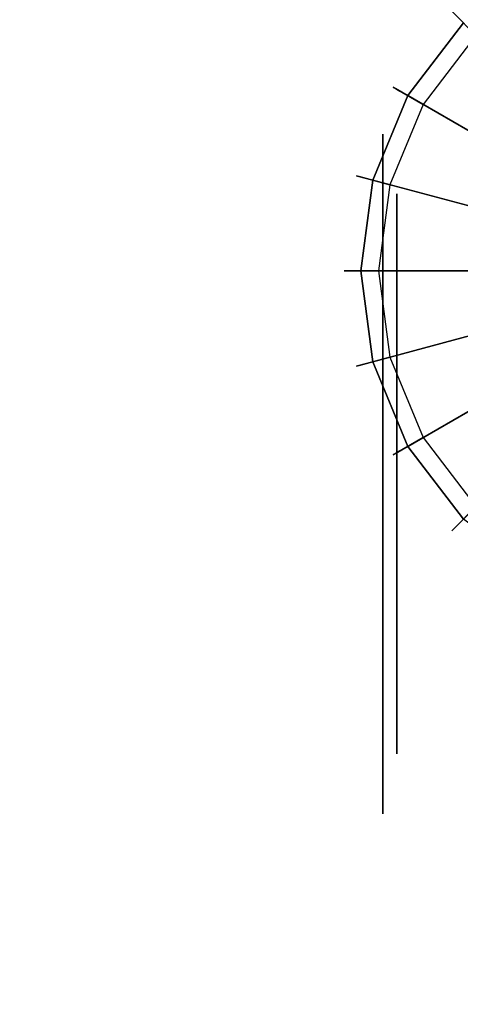
# Model space of a CAD drawing. Extents: x 0 to 72, y -35.8 to 0.
# Drawn here: x 60 to 61.6, y -6.6 to -3 of the extents above; entities that cross this region are included whole.
import ezdxf

# ---------------------------------------------------------------- set-up
doc = ezdxf.new("R2010")
doc.units = 0
doc.header["$LTSCALE"] = 30
doc.header["$MEASUREMENT"] = 0
for name, color, linetype in [('AFUTL-3-CTBK', 19, 'Continuous'), ('AFUTL-3-CTWH', 7, 'Continuous'), ('AFUTL-3-GDBK', 19, 'Continuous'), ('AFUTL-3-GDWH', 7, 'Continuous'), ('AFUTL-3-TPLW', 45, 'Continuous')]:
    doc.layers.add(name, color=color, linetype=linetype)

msp = doc.modelspace()

# ---------------------------------------------------------------- linework, layer by layer
at = {"layer": 'AFUTL-3-CTBK'}
for points, invisible_edges in [([(62.043, -3.4561, 1.22), (62.043, -3.4561, 1.22), (61.29, -3.4977, 1.5358), (62.043, -3.4977, 1.5358)], 6), ([(61.29, -3.4561, 1.22), (61.29, -3.4561, 1.22), (62.043, -3.4977, 0.9042), (61.29, -3.4977, 0.9042)], 6), ([(62.043, -3.4561, 1.22), (62.043, -3.4561, 1.22), (61.29, -3.4561, 1.22), (61.29, -3.4977, 1.5358)], 10), ([(62.043, -3.4977, 0.9042), (62.043, -3.4977, 0.9042), (61.29, -3.4561, 1.22), (62.043, -3.4561, 1.22)], 6), ([(61.29, -3.4561, 1.22), (61.29, -3.4561, 1.22), (61.29, -3.7053, 1.4801), (61.29, -3.4977, 1.5358)], 6), ([(61.29, -3.6711, 1.22), (61.29, -3.6711, 1.22), (61.29, -3.4561, 1.22), (61.29, -3.4977, 0.9042)], 10), ([(61.29, -3.7053, 1.4801), (61.29, -3.7053, 1.4801), (61.29, -3.4561, 1.22), (61.29, -3.6711, 1.22)], 6), ([(61.29, -3.6195, 1.83), (61.29, -3.6195, 1.83), (62.043, -3.4977, 1.5358), (61.29, -3.4977, 1.5358)], 6), ([(62.043, -3.6195, 0.61), (62.043, -3.6195, 0.61), (61.29, -3.4977, 0.9042), (62.043, -3.4977, 0.9042)], 6), ([(62.043, -3.6195, 0.61), (62.043, -3.6195, 0.61), (61.29, -3.6195, 0.61), (61.29, -3.4977, 0.9042)], 10), ([(62.043, -3.4977, 1.5358), (62.043, -3.4977, 1.5358), (61.29, -3.6195, 1.83), (62.043, -3.6195, 1.83)], 6), ([(61.29, -3.6711, 1.22), (61.29, -3.6711, 1.22), (61.29, -3.4977, 0.9042), (61.29, -3.7053, 0.9599)], 6), ([(61.29, -3.4977, 0.9042), (61.29, -3.4977, 0.9042), (61.29, -3.8057, 0.7175), (61.29, -3.7053, 0.9599)], 10), ([(61.29, -3.6195, 0.61), (61.29, -3.6195, 0.61), (61.29, -3.8057, 0.7175), (61.29, -3.4977, 0.9042)], 6), ([(61.29, -3.8057, 1.7225), (61.29, -3.8057, 1.7225), (61.29, -3.4977, 1.5358), (61.29, -3.7053, 1.4801)], 6), ([(61.29, -3.8057, 1.7225), (61.29, -3.8057, 1.7225), (61.29, -3.6195, 1.83), (61.29, -3.4977, 1.5358)], 10), ([(62.043, -3.6195, 1.83), (62.043, -3.6195, 1.83), (61.29, -3.8134, 2.0827), (62.043, -3.8134, 2.0827)], 6), ([(61.29, -3.6195, 0.61), (61.29, -3.6195, 0.61), (62.043, -3.8134, 0.3573), (61.29, -3.8134, 0.3573)], 6), ([(62.043, -3.8134, 0.3573), (62.043, -3.8134, 0.3573), (61.29, -3.6195, 0.61), (62.043, -3.6195, 0.61)], 6), ([(62.043, -3.6195, 1.83), (62.043, -3.6195, 1.83), (61.29, -3.6195, 1.83), (61.29, -3.8134, 2.0827)], 10), ([(61.29, -3.6195, 1.83), (61.29, -3.6195, 1.83), (61.29, -3.9655, 1.9306), (61.29, -3.8134, 2.0827)], 6), ([(61.29, -3.9655, 1.9306), (61.29, -3.9655, 1.9306), (61.29, -3.6195, 1.83), (61.29, -3.8057, 1.7225)], 6), ([(61.29, -3.9655, 0.5094), (61.29, -3.9655, 0.5094), (61.29, -3.6195, 0.61), (61.29, -3.8134, 0.3573)], 10), ([(61.29, -3.8057, 0.7175), (61.29, -3.8057, 0.7175), (61.29, -3.6195, 0.61), (61.29, -3.9655, 0.5094)], 6), ([(61.29, -3.6711, 1.22), (61.29, -3.6711, 1.22), (61.34, -3.7053, 1.4801), (61.29, -3.7053, 1.4801)], 6), ([(61.34, -3.6711, 1.22), (61.34, -3.6711, 1.22), (61.29, -3.7053, 0.9599), (61.34, -3.7053, 0.9599)], 6), ([(61.29, -3.6711, 1.22), (61.29, -3.6711, 1.22), (61.34, -3.6711, 1.22), (61.34, -3.7053, 1.4801)], 10), ([(61.29, -3.7053, 0.9599), (61.29, -3.7053, 0.9599), (61.34, -3.6711, 1.22), (61.29, -3.6711, 1.22)], 6), ([(61.34, -3.8057, 1.7225), (61.34, -3.8057, 1.7225), (61.29, -3.7053, 1.4801), (61.34, -3.7053, 1.4801)], 6), ([(61.29, -3.8057, 0.7175), (61.29, -3.8057, 0.7175), (61.34, -3.7053, 0.9599), (61.29, -3.7053, 0.9599)], 6), ([(61.29, -3.8057, 0.7175), (61.29, -3.8057, 0.7175), (61.34, -3.8057, 0.7175), (61.34, -3.7053, 0.9599)], 10), ([(61.29, -3.7053, 1.4801), (61.29, -3.7053, 1.4801), (61.34, -3.8057, 1.7225), (61.29, -3.8057, 1.7225)], 6), ([(61.29, -3.8057, 1.7225), (61.29, -3.8057, 1.7225), (61.34, -3.9655, 1.9306), (61.29, -3.9655, 1.9306)], 6), ([(61.34, -3.8057, 0.7175), (61.34, -3.8057, 0.7175), (61.29, -3.9655, 0.5094), (61.34, -3.9655, 0.5094)], 6), ([(61.29, -3.9655, 0.5094), (61.29, -3.9655, 0.5094), (61.34, -3.8057, 0.7175), (61.29, -3.8057, 0.7175)], 6), ([(61.29, -3.8057, 1.7225), (61.29, -3.8057, 1.7225), (61.34, -3.8057, 1.7225), (61.34, -3.9655, 1.9306)], 10), ([(61.29, -4.0661, 2.2766), (61.29, -4.0661, 2.2766), (62.043, -3.8134, 2.0827), (61.29, -3.8134, 2.0827)], 6), ([(62.043, -4.0661, 0.1635), (62.043, -4.0661, 0.1635), (61.29, -3.8134, 0.3573), (62.043, -3.8134, 0.3573)], 6), ([(62.043, -4.0661, 0.1635), (62.043, -4.0661, 0.1635), (61.29, -4.0661, 0.1635), (61.29, -3.8134, 0.3573)], 10), ([(62.043, -3.8134, 2.0827), (62.043, -3.8134, 2.0827), (61.29, -4.0661, 2.2766), (62.043, -4.0661, 2.2766)], 6), ([(61.29, -3.9655, 0.5094), (61.29, -3.9655, 0.5094), (61.29, -3.8134, 0.3573), (61.29, -4.1736, 0.3496)], 6), ([(61.29, -4.0661, 0.1635), (61.29, -4.0661, 0.1635), (61.29, -4.1736, 0.3496), (61.29, -3.8134, 0.3573)], 6), ([(61.29, -4.1736, 2.0904), (61.29, -4.1736, 2.0904), (61.29, -3.8134, 2.0827), (61.29, -3.9655, 1.9306)], 6), ([(61.29, -4.1736, 2.0904), (61.29, -4.1736, 2.0904), (61.29, -4.0661, 2.2766), (61.29, -3.8134, 2.0827)], 10), ([(61.34, -4.1736, 2.0904), (61.34, -4.1736, 2.0904), (61.29, -3.9655, 1.9306), (61.34, -3.9655, 1.9306)], 6), ([(61.29, -4.1736, 0.3496), (61.29, -4.1736, 0.3496), (61.34, -3.9655, 0.5094), (61.29, -3.9655, 0.5094)], 6), ([(61.29, -4.1736, 0.3496), (61.29, -4.1736, 0.3496), (61.34, -4.1736, 0.3496), (61.34, -3.9655, 0.5094)], 10), ([(61.29, -3.9655, 1.9306), (61.29, -3.9655, 1.9306), (61.34, -4.1736, 2.0904), (61.29, -4.1736, 2.0904)], 6), ([(62.043, -4.0661, 2.2766), (62.043, -4.0661, 2.2766), (61.29, -4.3603, 2.3984), (62.043, -4.3603, 2.3984)], 6), ([(61.29, -4.0661, 0.1635), (61.29, -4.0661, 0.1635), (62.043, -4.3603, 0.0416), (61.29, -4.3603, 0.0416)], 6), ([(62.043, -4.3603, 0.0416), (62.043, -4.3603, 0.0416), (61.29, -4.0661, 0.1635), (62.043, -4.0661, 0.1635)], 6), ([(62.043, -4.0661, 2.2766), (62.043, -4.0661, 2.2766), (61.29, -4.0661, 2.2766), (61.29, -4.3603, 2.3984)], 10), ([(61.29, -4.0661, 2.2766), (61.29, -4.0661, 2.2766), (61.29, -4.416, 2.1908), (61.29, -4.3603, 2.3984)], 6), ([(61.29, -4.416, 2.1908), (61.29, -4.416, 2.1908), (61.29, -4.0661, 2.2766), (61.29, -4.1736, 2.0904)], 6), ([(61.29, -4.416, 0.2492), (61.29, -4.416, 0.2492), (61.29, -4.0661, 0.1635), (61.29, -4.3603, 0.0416)], 10), ([(61.29, -4.1736, 0.3496), (61.29, -4.1736, 0.3496), (61.29, -4.0661, 0.1635), (61.29, -4.416, 0.2492)], 6), ([(61.29, -4.1736, 2.0904), (61.29, -4.1736, 2.0904), (61.34, -4.416, 2.1908), (61.29, -4.416, 2.1908)], 6), ([(61.34, -4.1736, 0.3496), (61.34, -4.1736, 0.3496), (61.29, -4.416, 0.2492), (61.34, -4.416, 0.2492)], 6), ([(61.29, -4.416, 0.2492), (61.29, -4.416, 0.2492), (61.34, -4.1736, 0.3496), (61.29, -4.1736, 0.3496)], 6), ([(61.29, -4.1736, 2.0904), (61.29, -4.1736, 2.0904), (61.34, -4.1736, 2.0904), (61.34, -4.416, 2.1908)], 10), ([(61.29, -4.6761, 2.44), (61.29, -4.6761, 2.44), (62.043, -4.3603, 2.3984), (61.29, -4.3603, 2.3984)], 6), ([(62.043, -4.6761, 0), (62.043, -4.6761, 0), (61.29, -4.3603, 0.0416), (62.043, -4.3603, 0.0416)], 6), ([(62.043, -4.6761, 0), (62.043, -4.6761, 0), (61.29, -4.6761, 0), (61.29, -4.3603, 0.0416)], 10), ([(62.043, -4.3603, 2.3984), (62.043, -4.3603, 2.3984), (61.29, -4.6761, 2.44), (62.043, -4.6761, 2.44)], 6), ([(61.29, -4.416, 0.2492), (61.29, -4.416, 0.2492), (61.29, -4.3603, 0.0416), (61.29, -4.6761, 0.215)], 6), ([(61.29, -4.6761, 2.225), (61.29, -4.6761, 2.225), (61.29, -4.3603, 2.3984), (61.29, -4.416, 2.1908)], 6), ([(61.29, -4.6761, 2.225), (61.29, -4.6761, 2.225), (61.29, -4.6761, 2.44), (61.29, -4.3603, 2.3984)], 10), ([(61.29, -4.6761, 0.215), (61.29, -4.6761, 0.215), (61.29, -4.3603, 0.0416), (61.29, -4.6761, 0)], 10), ([(61.34, -4.6761, 2.225), (61.34, -4.6761, 2.225), (61.29, -4.416, 2.1908), (61.34, -4.416, 2.1908)], 6), ([(61.29, -4.6761, 0.215), (61.29, -4.6761, 0.215), (61.34, -4.416, 0.2492), (61.29, -4.416, 0.2492)], 6), ([(61.29, -4.6761, 0.215), (61.29, -4.6761, 0.215), (61.34, -4.6761, 0.215), (61.34, -4.416, 0.2492)], 10), ([(61.29, -4.416, 2.1908), (61.29, -4.416, 2.1908), (61.34, -4.6761, 2.225), (61.29, -4.6761, 2.225)], 6), ([(61.29, -4.6761, 2.225), (61.29, -4.6761, 2.225), (61.34, -4.9362, 2.1908), (61.29, -4.9362, 2.1908)], 6), ([(61.34, -4.6761, 0.215), (61.34, -4.6761, 0.215), (61.29, -4.9362, 0.2492), (61.34, -4.9362, 0.2492)], 6), ([(61.29, -4.9362, 0.2492), (61.29, -4.9362, 0.2492), (61.34, -4.6761, 0.215), (61.29, -4.6761, 0.215)], 6), ([(61.29, -4.6761, 2.225), (61.29, -4.6761, 2.225), (61.34, -4.6761, 2.225), (61.34, -4.9362, 2.1908)], 10), ([(62.043, -4.6761, 2.44), (62.043, -4.6761, 2.44), (61.29, -4.9919, 2.3984), (62.043, -4.9919, 2.3984)], 6), ([(61.29, -4.6761, 0), (61.29, -4.6761, 0), (62.043, -4.9919, 0.0416), (61.29, -4.9919, 0.0416)], 6), ([(62.043, -4.9919, 0.0416), (62.043, -4.9919, 0.0416), (61.29, -4.6761, 0), (62.043, -4.6761, 0)], 6), ([(62.043, -4.6761, 2.44), (62.043, -4.6761, 2.44), (61.29, -4.6761, 2.44), (61.29, -4.9919, 2.3984)], 10), ([(61.29, -4.6761, 0.215), (61.29, -4.6761, 0.215), (61.29, -4.9919, 0.0416), (61.29, -4.9362, 0.2492)], 6), ([(61.29, -4.9362, 2.1908), (61.29, -4.9362, 2.1908), (61.29, -4.9919, 2.3984), (61.29, -4.6761, 2.225)], 6), ([(61.29, -4.6761, 2.225), (61.29, -4.6761, 2.225), (61.29, -4.9919, 2.3984), (61.29, -4.6761, 2.44)], 10), ([(61.29, -4.6761, 0.215), (61.29, -4.6761, 0.215), (61.29, -4.6761, 0), (61.29, -4.9919, 0.0416)], 10), ([(61.34, -5.1786, 2.0904), (61.34, -5.1786, 2.0904), (61.29, -4.9362, 2.1908), (61.34, -4.9362, 2.1908)], 6), ([(61.29, -5.1786, 0.3496), (61.29, -5.1786, 0.3496), (61.34, -4.9362, 0.2492), (61.29, -4.9362, 0.2492)], 6), ([(61.29, -5.1786, 0.3496), (61.29, -5.1786, 0.3496), (61.34, -5.1786, 0.3496), (61.34, -4.9362, 0.2492)], 10), ([(61.29, -4.9362, 2.1908), (61.29, -4.9362, 2.1908), (61.34, -5.1786, 2.0904), (61.29, -5.1786, 2.0904)], 6), ([(61.29, -5.2861, 0.1635), (61.29, -5.2861, 0.1635), (61.29, -4.9362, 0.2492), (61.29, -4.9919, 0.0416)], 6), ([(61.29, -4.9362, 2.1908), (61.29, -4.9362, 2.1908), (61.29, -5.2861, 2.2766), (61.29, -4.9919, 2.3984)], 10), ([(61.29, -5.1786, 2.0904), (61.29, -5.1786, 2.0904), (61.29, -5.2861, 2.2766), (61.29, -4.9362, 2.1908)], 6), ([(61.29, -4.9362, 0.2492), (61.29, -4.9362, 0.2492), (61.29, -5.2861, 0.1635), (61.29, -5.1786, 0.3496)], 6), ([(61.29, -5.2861, 2.2766), (61.29, -5.2861, 2.2766), (62.043, -4.9919, 2.3984), (61.29, -4.9919, 2.3984)], 6), ([(62.043, -5.2861, 0.1635), (62.043, -5.2861, 0.1635), (61.29, -4.9919, 0.0416), (62.043, -4.9919, 0.0416)], 6), ([(62.043, -5.2861, 0.1635), (62.043, -5.2861, 0.1635), (61.29, -5.2861, 0.1635), (61.29, -4.9919, 0.0416)], 10), ([(62.043, -4.9919, 2.3984), (62.043, -4.9919, 2.3984), (61.29, -5.2861, 2.2766), (62.043, -5.2861, 2.2766)], 6), ([(61.29, -5.1786, 2.0904), (61.29, -5.1786, 2.0904), (61.34, -5.3867, 1.9306), (61.29, -5.3867, 1.9306)], 6), ([(61.34, -5.1786, 0.3496), (61.34, -5.1786, 0.3496), (61.29, -5.3867, 0.5094), (61.34, -5.3867, 0.5094)], 6), ([(61.29, -5.3867, 0.5094), (61.29, -5.3867, 0.5094), (61.34, -5.1786, 0.3496), (61.29, -5.1786, 0.3496)], 6), ([(61.29, -5.1786, 2.0904), (61.29, -5.1786, 2.0904), (61.34, -5.1786, 2.0904), (61.34, -5.3867, 1.9306)], 10), ([(61.29, -5.1786, 0.3496), (61.29, -5.1786, 0.3496), (61.29, -5.5388, 0.3573), (61.29, -5.3867, 0.5094)], 6), ([(61.29, -5.3867, 1.9306), (61.29, -5.3867, 1.9306), (61.29, -5.5388, 2.0827), (61.29, -5.1786, 2.0904)], 6), ([(61.29, -5.2861, 2.2766), (61.29, -5.2861, 2.2766), (61.29, -5.1786, 2.0904), (61.29, -5.5388, 2.0827)], 6), ([(61.29, -5.1786, 0.3496), (61.29, -5.1786, 0.3496), (61.29, -5.2861, 0.1635), (61.29, -5.5388, 0.3573)], 10), ([(62.043, -5.2861, 2.2766), (62.043, -5.2861, 2.2766), (61.29, -5.5388, 2.0827), (62.043, -5.5388, 2.0827)], 6), ([(61.29, -5.2861, 0.1635), (61.29, -5.2861, 0.1635), (62.043, -5.5388, 0.3573), (61.29, -5.5388, 0.3573)], 6), ([(62.043, -5.5388, 0.3573), (62.043, -5.5388, 0.3573), (61.29, -5.2861, 0.1635), (62.043, -5.2861, 0.1635)], 6), ([(62.043, -5.2861, 2.2766), (62.043, -5.2861, 2.2766), (61.29, -5.2861, 2.2766), (61.29, -5.5388, 2.0827)], 10), ([(61.34, -5.5465, 1.7225), (61.34, -5.5465, 1.7225), (61.29, -5.3867, 1.9306), (61.34, -5.3867, 1.9306)], 6), ([(61.29, -5.5465, 0.7175), (61.29, -5.5465, 0.7175), (61.34, -5.3867, 0.5094), (61.29, -5.3867, 0.5094)], 6), ([(61.29, -5.5465, 0.7175), (61.29, -5.5465, 0.7175), (61.34, -5.5465, 0.7175), (61.34, -5.3867, 0.5094)], 10), ([(61.29, -5.3867, 1.9306), (61.29, -5.3867, 1.9306), (61.34, -5.5465, 1.7225), (61.29, -5.5465, 1.7225)], 6), ([(61.29, -5.7327, 0.61), (61.29, -5.7327, 0.61), (61.29, -5.3867, 0.5094), (61.29, -5.5388, 0.3573)], 6), ([(61.29, -5.3867, 1.9306), (61.29, -5.3867, 1.9306), (61.29, -5.7327, 1.83), (61.29, -5.5388, 2.0827)], 10), ([(61.29, -5.5465, 1.7225), (61.29, -5.5465, 1.7225), (61.29, -5.7327, 1.83), (61.29, -5.3867, 1.9306)], 6), ([(61.29, -5.3867, 0.5094), (61.29, -5.3867, 0.5094), (61.29, -5.7327, 0.61), (61.29, -5.5465, 0.7175)], 6), ([(61.29, -5.7327, 1.83), (61.29, -5.7327, 1.83), (62.043, -5.5388, 2.0827), (61.29, -5.5388, 2.0827)], 6), ([(62.043, -5.7327, 0.61), (62.043, -5.7327, 0.61), (61.29, -5.5388, 0.3573), (62.043, -5.5388, 0.3573)], 6), ([(62.043, -5.7327, 0.61), (62.043, -5.7327, 0.61), (61.29, -5.7327, 0.61), (61.29, -5.5388, 0.3573)], 10), ([(62.043, -5.5388, 2.0827), (62.043, -5.5388, 2.0827), (61.29, -5.7327, 1.83), (62.043, -5.7327, 1.83)], 6), ([(61.29, -5.5465, 1.7225), (61.29, -5.5465, 1.7225), (61.34, -5.6469, 1.4801), (61.29, -5.6469, 1.4801)], 6), ([(61.34, -5.5465, 0.7175), (61.34, -5.5465, 0.7175), (61.29, -5.6469, 0.9599), (61.34, -5.6469, 0.9599)], 6), ([(61.29, -5.6469, 0.9599), (61.29, -5.6469, 0.9599), (61.34, -5.5465, 0.7175), (61.29, -5.5465, 0.7175)], 6), ([(61.29, -5.5465, 1.7225), (61.29, -5.5465, 1.7225), (61.34, -5.5465, 1.7225), (61.34, -5.6469, 1.4801)], 10), ([(61.29, -5.5465, 0.7175), (61.29, -5.5465, 0.7175), (61.29, -5.8545, 0.9042), (61.29, -5.6469, 0.9599)], 6), ([(61.29, -5.6469, 1.4801), (61.29, -5.6469, 1.4801), (61.29, -5.8545, 1.5358), (61.29, -5.5465, 1.7225)], 6), ([(61.29, -5.7327, 1.83), (61.29, -5.7327, 1.83), (61.29, -5.5465, 1.7225), (61.29, -5.8545, 1.5358)], 6), ([(61.29, -5.5465, 0.7175), (61.29, -5.5465, 0.7175), (61.29, -5.7327, 0.61), (61.29, -5.8545, 0.9042)], 10), ([(61.34, -5.6811, 1.22), (61.34, -5.6811, 1.22), (61.29, -5.6469, 1.4801), (61.34, -5.6469, 1.4801)], 6), ([(61.29, -5.6811, 1.22), (61.29, -5.6811, 1.22), (61.34, -5.6469, 0.9599), (61.29, -5.6469, 0.9599)], 6), ([(61.29, -5.6811, 1.22), (61.29, -5.6811, 1.22), (61.34, -5.6811, 1.22), (61.34, -5.6469, 0.9599)], 10), ([(61.29, -5.6469, 1.4801), (61.29, -5.6469, 1.4801), (61.34, -5.6811, 1.22), (61.29, -5.6811, 1.22)], 6), ([(61.29, -5.8961, 1.22), (61.29, -5.8961, 1.22), (61.29, -5.6469, 0.9599), (61.29, -5.8545, 0.9042)], 6), ([(61.29, -5.8961, 1.22), (61.29, -5.8961, 1.22), (61.29, -5.6811, 1.22), (61.29, -5.6469, 0.9599)], 10), ([(61.29, -5.6469, 1.4801), (61.29, -5.6469, 1.4801), (61.29, -5.8961, 1.22), (61.29, -5.8545, 1.5358)], 10), ([(61.29, -5.6469, 1.4801), (61.29, -5.6469, 1.4801), (61.29, -5.6811, 1.22), (61.29, -5.8961, 1.22)], 12), ([(62.043, -5.7327, 1.83), (62.043, -5.7327, 1.83), (61.29, -5.8545, 1.5358), (62.043, -5.8545, 1.5358)], 6), ([(61.29, -5.7327, 0.61), (61.29, -5.7327, 0.61), (62.043, -5.8545, 0.9042), (61.29, -5.8545, 0.9042)], 6), ([(62.043, -5.8545, 0.9042), (62.043, -5.8545, 0.9042), (61.29, -5.7327, 0.61), (62.043, -5.7327, 0.61)], 6), ([(62.043, -5.7327, 1.83), (62.043, -5.7327, 1.83), (61.29, -5.7327, 1.83), (61.29, -5.8545, 1.5358)], 10), ([(61.29, -5.8961, 1.22), (61.29, -5.8961, 1.22), (62.043, -5.8545, 1.5358), (61.29, -5.8545, 1.5358)], 6), ([(62.043, -5.8961, 1.22), (62.043, -5.8961, 1.22), (61.29, -5.8545, 0.9042), (62.043, -5.8545, 0.9042)], 6), ([(62.043, -5.8961, 1.22), (62.043, -5.8961, 1.22), (61.29, -5.8961, 1.22), (61.29, -5.8545, 0.9042)], 10), ([(62.043, -5.8545, 1.5358), (62.043, -5.8545, 1.5358), (61.29, -5.8961, 1.22), (62.043, -5.8961, 1.22)], 6)]:
    msp.add_3dface(points, dxfattribs=dict(at, invisible_edges=invisible_edges))
at = {"layer": 'AFUTL-3-CTWH', "invisible_edges": 15}
for points in [[(61.34, -3.6711, 1.22), (61.34, -3.6711, 1.22), (61.34, -5.6469, 1.4801), (61.34, -3.7053, 1.4801)], [(61.34, -3.6711, 1.22), (61.34, -3.6711, 1.22), (61.34, -5.6811, 1.22), (61.34, -5.6469, 1.4801)], [(61.34, -3.7053, 0.9599), (61.34, -3.7053, 0.9599), (61.34, -5.6811, 1.22), (61.34, -3.6711, 1.22)], [(61.34, -5.5465, 1.7225), (61.34, -5.5465, 1.7225), (61.34, -3.7053, 1.4801), (61.34, -5.6469, 1.4801)], [(61.34, -3.7053, 1.4801), (61.34, -3.7053, 1.4801), (61.34, -5.5465, 1.7225), (61.34, -3.8057, 1.7225)], [(61.34, -5.6469, 0.9599), (61.34, -5.6469, 0.9599), (61.34, -3.7053, 0.9599), (61.34, -3.8057, 0.7175)], [(61.34, -5.6811, 1.22), (61.34, -5.6811, 1.22), (61.34, -3.7053, 0.9599), (61.34, -5.6469, 0.9599)], [(61.34, -3.8057, 1.7225), (61.34, -3.8057, 1.7225), (61.34, -5.3867, 1.9306), (61.34, -3.9655, 1.9306)], [(61.34, -3.8057, 1.7225), (61.34, -3.8057, 1.7225), (61.34, -5.5465, 1.7225), (61.34, -5.3867, 1.9306)], [(61.34, -5.6469, 0.9599), (61.34, -5.6469, 0.9599), (61.34, -3.8057, 0.7175), (61.34, -5.5465, 0.7175)], [(61.34, -3.9655, 0.5094), (61.34, -3.9655, 0.5094), (61.34, -5.5465, 0.7175), (61.34, -3.8057, 0.7175)], [(61.34, -5.1786, 2.0904), (61.34, -5.1786, 2.0904), (61.34, -3.9655, 1.9306), (61.34, -5.3867, 1.9306)], [(61.34, -3.9655, 1.9306), (61.34, -3.9655, 1.9306), (61.34, -5.1786, 2.0904), (61.34, -4.1736, 2.0904)], [(61.34, -5.3867, 0.5094), (61.34, -5.3867, 0.5094), (61.34, -3.9655, 0.5094), (61.34, -4.1736, 0.3496)], [(61.34, -5.5465, 0.7175), (61.34, -5.5465, 0.7175), (61.34, -3.9655, 0.5094), (61.34, -5.3867, 0.5094)], [(61.34, -4.1736, 2.0904), (61.34, -4.1736, 2.0904), (61.34, -4.9362, 2.1908), (61.34, -4.416, 2.1908)], [(61.34, -4.1736, 2.0904), (61.34, -4.1736, 2.0904), (61.34, -5.1786, 2.0904), (61.34, -4.9362, 2.1908)], [(61.34, -5.3867, 0.5094), (61.34, -5.3867, 0.5094), (61.34, -4.1736, 0.3496), (61.34, -5.1786, 0.3496)], [(61.34, -4.416, 0.2492), (61.34, -4.416, 0.2492), (61.34, -5.1786, 0.3496), (61.34, -4.1736, 0.3496)], [(61.34, -4.9362, 2.1908), (61.34, -4.9362, 2.1908), (61.34, -4.6761, 2.225), (61.34, -4.416, 2.1908)], [(61.34, -4.9362, 0.2492), (61.34, -4.9362, 0.2492), (61.34, -4.416, 0.2492), (61.34, -4.6761, 0.215)], [(61.34, -5.1786, 0.3496), (61.34, -5.1786, 0.3496), (61.34, -4.416, 0.2492), (61.34, -4.9362, 0.2492)]]:
    msp.add_3dface(points, dxfattribs=at)
at = {"layer": 'AFUTL-3-GDBK'}
for points, invisible_edges in [([(61.5795, -3.057, 0.3918), (61.3793, -3.3178, 0.3918), (61.8276, -3.5766, 0.6525)], 8), ([(61.2535, -3.6215, 0.3918), (61.7535, -3.7555, 0.6525), (61.3793, -3.3178, 0.3918)], 2), ([(61.8276, -3.5766, 0.6525), (61.3793, -3.3178, 0.3918), (61.7535, -3.7555, 0.6525)], 10), ([(61.2535, -3.6215, 0.3918), (61.2106, -3.9475, 0.3918), (61.7282, -3.9475, 0.6525)], 8), ([(61.7535, -3.7555, 0.6525), (61.2535, -3.6215, 0.3918), (61.7282, -3.9475, 0.6525)], 10), ([(61.2535, -4.2734, 0.3918), (61.7535, -4.1395, 0.6525), (61.2106, -3.9475, 0.3918)], 2), ([(61.7282, -3.9475, 0.6525), (61.2106, -3.9475, 0.3918), (61.7535, -4.1395, 0.6525)], 10), ([(61.7535, -4.1395, 0.6525), (61.2535, -4.2734, 0.3918), (61.8276, -4.3184, 0.6525)], 10), ([(61.2535, -4.2734, 0.3918), (61.3793, -4.5771, 0.3918), (61.8276, -4.3184, 0.6525)], 8), ([(61.8276, -4.3184, 0.6525), (61.3793, -4.5771, 0.3918), (61.9454, -4.472, 0.6525)], 10), ([(61.5795, -4.838, 0.3918), (61.9454, -4.472, 0.6525), (61.3793, -4.5771, 0.3918)], 2)]:
    msp.add_3dface(points, dxfattribs=dict(at, invisible_edges=invisible_edges))
at = {"layer": 'AFUTL-3-GDWH'}
for points, invisible_edges in [([(61.5562, -3.0337, 0.3569), (61.5795, -3.057, 0.3918), (61.8238, -2.8284, 0.3569)], 10), ([(61.6241, -3.1016), (61.5435, -3.021, 0.2463), (61.8718, -2.9115)], 2), ([(61.5393, -3.0169, 0.2624), (61.3272, -3.2877, 0.2883), (61.5369, -3.0145, 0.2883)], 3), ([(61.5369, -3.0145, 0.2883), (61.3272, -3.2877, 0.2883), (61.3302, -3.2894, 0.3142)], 9), ([(61.5393, -3.0169, 0.2624), (61.3302, -3.2894, 0.2624), (61.3272, -3.2877, 0.2883)], 9), ([(61.5369, -3.0145, 0.2883), (61.3302, -3.2894, 0.3142), (61.5393, -3.0169, 0.3142)], 3), ([(61.5393, -3.0169, 0.2624), (61.5435, -3.021, 0.2463), (61.3302, -3.2894, 0.2624)], 10), ([(61.3302, -3.2894, 0.3142), (61.3389, -3.2944, 0.3383), (61.5393, -3.0169, 0.3142)], 10), ([(61.3353, -3.2924, 0.2463), (61.3302, -3.2894, 0.2624), (61.5435, -3.021, 0.2463)], 10), ([(61.5435, -3.021, 0.2463), (61.6241, -3.1016), (61.3353, -3.2924, 0.2463)], 10), ([(61.5464, -3.0239, 0.3383), (61.5393, -3.0169, 0.3142), (61.3389, -3.2944, 0.3383)], 10), ([(61.5464, -3.0239, 0.3383), (61.3389, -3.2944, 0.3383), (61.3508, -3.3014, 0.3569)], 9), ([(61.5562, -3.0337, 0.3569), (61.5464, -3.0239, 0.3383), (61.3508, -3.3014, 0.3569)], 10), ([(61.5562, -3.0337, 0.3569), (61.3508, -3.3014, 0.3569), (61.3793, -3.3178, 0.3918)], 9), ([(61.5795, -3.057, 0.3918), (61.5562, -3.0337, 0.3569), (61.3793, -3.3178, 0.3918)], 2), ([(61.6241, -3.1016), (61.434, -3.3494), (61.3353, -3.2924, 0.2463)], 8), ([(61.434, -3.3494), (61.6241, -3.1016), (61.434, -4.5456)], 15), ([(61.434, -4.5456), (61.6241, -3.1016), (61.6241, -4.7933)], 15), ([(61.1954, -3.606, 0.2883), (61.1987, -3.6068, 0.3142), (61.3272, -3.2877, 0.2883)], 10), ([(61.1954, -3.606, 0.2883), (61.3272, -3.2877, 0.2883), (61.3302, -3.2894, 0.2624)], 9), ([(61.1987, -3.6068, 0.2624), (61.1954, -3.606, 0.2883), (61.3302, -3.2894, 0.2624)], 10), ([(61.1987, -3.6068, 0.3142), (61.3302, -3.2894, 0.3142), (61.3272, -3.2877, 0.2883)], 9), ([(61.2084, -3.6094, 0.3383), (61.3302, -3.2894, 0.3142), (61.1987, -3.6068, 0.3142)], 3), ([(61.1987, -3.6068, 0.2624), (61.3302, -3.2894, 0.2624), (61.3353, -3.2924, 0.2463)], 9), ([(61.2044, -3.6084, 0.2463), (61.1987, -3.6068, 0.2624), (61.3353, -3.2924, 0.2463)], 10), ([(61.3353, -3.2924, 0.2463), (61.434, -3.3494), (61.2044, -3.6084, 0.2463)], 10), ([(61.2084, -3.6094, 0.3383), (61.3389, -3.2944, 0.3383), (61.3302, -3.2894, 0.3142)], 9), ([(61.2084, -3.6094, 0.3383), (61.2218, -3.613, 0.3569), (61.3389, -3.2944, 0.3383)], 10), ([(61.3508, -3.3014, 0.3569), (61.3389, -3.2944, 0.3383), (61.2218, -3.613, 0.3569)], 10), ([(61.2218, -3.613, 0.3569), (61.2535, -3.6215, 0.3918), (61.3508, -3.3014, 0.3569)], 10), ([(61.3793, -3.3178, 0.3918), (61.3508, -3.3014, 0.3569), (61.2535, -3.6215, 0.3918)], 2), ([(61.3145, -3.6379), (61.2044, -3.6084, 0.2463), (61.434, -3.3494)], 2), ([(61.3145, -4.2571), (61.434, -3.3494), (61.434, -4.5456)], 15), ([(61.3145, -3.6379), (61.434, -3.3494), (61.3145, -4.2571)], 15), ([(61.1987, -3.6068, 0.2624), (61.1505, -3.9475, 0.2883), (61.1954, -3.606, 0.2883)], 3), ([(61.1505, -3.9475, 0.2883), (61.1539, -3.9475, 0.3142), (61.1954, -3.606, 0.2883)], 10), ([(61.1987, -3.6068, 0.2624), (61.1539, -3.9475, 0.2624), (61.1505, -3.9475, 0.2883)], 9), ([(61.1539, -3.9475, 0.3142), (61.1987, -3.6068, 0.3142), (61.1954, -3.606, 0.2883)], 9), ([(61.1987, -3.6068, 0.2624), (61.2044, -3.6084, 0.2463), (61.1539, -3.9475, 0.2624)], 10), ([(61.1639, -3.9475, 0.3383), (61.1987, -3.6068, 0.3142), (61.1539, -3.9475, 0.3142)], 3), ([(61.1597, -3.9475, 0.2463), (61.1539, -3.9475, 0.2624), (61.2044, -3.6084, 0.2463)], 10), ([(61.2044, -3.6084, 0.2463), (61.3145, -3.6379), (61.1597, -3.9475, 0.2463)], 10), ([(61.3145, -3.6379), (61.2737, -3.9475), (61.1597, -3.9475, 0.2463)], 8), ([(61.2084, -3.6094, 0.3383), (61.1987, -3.6068, 0.3142), (61.1639, -3.9475, 0.3383)], 10), ([(61.2084, -3.6094, 0.3383), (61.1639, -3.9475, 0.3383), (61.1777, -3.9475, 0.3569)], 9), ([(61.2218, -3.613, 0.3569), (61.2084, -3.6094, 0.3383), (61.1777, -3.9475, 0.3569)], 10), ([(61.2218, -3.613, 0.3569), (61.1777, -3.9475, 0.3569), (61.2106, -3.9475, 0.3918)], 9), ([(61.2535, -3.6215, 0.3918), (61.2218, -3.613, 0.3569), (61.2106, -3.9475, 0.3918)], 2), ([(61.2737, -3.9475), (61.3145, -3.6379), (61.3145, -4.2571)], 15), ([(61.1539, -3.9475, 0.3142), (61.1505, -3.9475, 0.2883), (61.1987, -4.2881, 0.3142)], 10), ([(61.1987, -4.2881, 0.3142), (61.1505, -3.9475, 0.2883), (61.1954, -4.289, 0.2883)], 3), ([(61.1954, -4.289, 0.2883), (61.1505, -3.9475, 0.2883), (61.1539, -3.9475, 0.2624)], 9), ([(61.2084, -4.2855, 0.3383), (61.1639, -3.9475, 0.3383), (61.1539, -3.9475, 0.3142)], 9), ([(61.2084, -4.2855, 0.3383), (61.1539, -3.9475, 0.3142), (61.1987, -4.2881, 0.3142)], 3), ([(61.1987, -4.2881, 0.2624), (61.1954, -4.289, 0.2883), (61.1539, -3.9475, 0.2624)], 10), ([(61.1987, -4.2881, 0.2624), (61.1539, -3.9475, 0.2624), (61.1597, -3.9475, 0.2463)], 9), ([(61.1597, -3.9475, 0.2463), (61.2737, -3.9475), (61.2044, -4.2866, 0.2463)], 10), ([(61.2044, -4.2866, 0.2463), (61.1987, -4.2881, 0.2624), (61.1597, -3.9475, 0.2463)], 10), ([(61.2084, -4.2855, 0.3383), (61.2218, -4.2819, 0.3569), (61.1639, -3.9475, 0.3383)], 10), ([(61.1777, -3.9475, 0.3569), (61.1639, -3.9475, 0.3383), (61.2218, -4.2819, 0.3569)], 10), ([(61.2218, -4.2819, 0.3569), (61.2535, -4.2734, 0.3918), (61.1777, -3.9475, 0.3569)], 10), ([(61.2106, -3.9475, 0.3918), (61.1777, -3.9475, 0.3569), (61.2535, -4.2734, 0.3918)], 2), ([(61.3145, -4.2571), (61.2044, -4.2866, 0.2463), (61.2737, -3.9475)], 2), ([(61.2044, -4.2866, 0.2463), (61.3145, -4.2571), (61.3353, -4.6026, 0.2463)], 10), ([(61.2535, -4.2734, 0.3918), (61.2218, -4.2819, 0.3569), (61.3793, -4.5771, 0.3918)], 2), ([(61.3145, -4.2571), (61.434, -4.5456), (61.3353, -4.6026, 0.2463)], 8), ([(61.1987, -4.2881, 0.2624), (61.3272, -4.6072, 0.2883), (61.1954, -4.289, 0.2883)], 3), ([(61.1987, -4.2881, 0.3142), (61.1954, -4.289, 0.2883), (61.3302, -4.6055, 0.3142)], 10), ([(61.3272, -4.6072, 0.2883), (61.3302, -4.6055, 0.3142), (61.1954, -4.289, 0.2883)], 10), ([(61.2084, -4.2855, 0.3383), (61.1987, -4.2881, 0.3142), (61.3389, -4.6005, 0.3383)], 10), ([(61.1987, -4.2881, 0.2624), (61.2044, -4.2866, 0.2463), (61.3302, -4.6055, 0.2624)], 10), ([(61.1987, -4.2881, 0.2624), (61.3302, -4.6055, 0.2624), (61.3272, -4.6072, 0.2883)], 9), ([(61.1987, -4.2881, 0.3142), (61.3302, -4.6055, 0.3142), (61.3389, -4.6005, 0.3383)], 9), ([(61.3353, -4.6026, 0.2463), (61.3302, -4.6055, 0.2624), (61.2044, -4.2866, 0.2463)], 10), ([(61.2218, -4.2819, 0.3569), (61.2084, -4.2855, 0.3383), (61.3508, -4.5936, 0.3569)], 10), ([(61.2084, -4.2855, 0.3383), (61.3389, -4.6005, 0.3383), (61.3508, -4.5936, 0.3569)], 9), ([(61.2218, -4.2819, 0.3569), (61.3508, -4.5936, 0.3569), (61.3793, -4.5771, 0.3918)], 9), ([(61.3353, -4.6026, 0.2463), (61.434, -4.5456), (61.5435, -4.8739, 0.2463)], 10), ([(61.6241, -4.7933), (61.5435, -4.8739, 0.2463), (61.434, -4.5456)], 2), ([(61.3508, -4.5936, 0.3569), (61.3389, -4.6005, 0.3383), (61.5562, -4.8612, 0.3569)], 10), ([(61.3793, -4.5771, 0.3918), (61.3508, -4.5936, 0.3569), (61.5795, -4.838, 0.3918)], 2), ([(61.5562, -4.8612, 0.3569), (61.5795, -4.838, 0.3918), (61.3508, -4.5936, 0.3569)], 10), ([(61.5369, -4.8805, 0.2883), (61.3272, -4.6072, 0.2883), (61.3302, -4.6055, 0.2624)], 9), ([(61.3272, -4.6072, 0.2883), (61.5393, -4.8781, 0.3142), (61.3302, -4.6055, 0.3142)], 3), ([(61.5369, -4.8805, 0.2883), (61.5393, -4.8781, 0.3142), (61.3272, -4.6072, 0.2883)], 10), ([(61.5464, -4.871, 0.3383), (61.3389, -4.6005, 0.3383), (61.3302, -4.6055, 0.3142)], 9), ([(61.5393, -4.8781, 0.2624), (61.3302, -4.6055, 0.2624), (61.3353, -4.6026, 0.2463)], 9), ([(61.5464, -4.871, 0.3383), (61.3302, -4.6055, 0.3142), (61.5393, -4.8781, 0.3142)], 3), ([(61.5393, -4.8781, 0.2624), (61.5369, -4.8805, 0.2883), (61.3302, -4.6055, 0.2624)], 10), ([(61.5435, -4.8739, 0.2463), (61.5393, -4.8781, 0.2624), (61.3353, -4.6026, 0.2463)], 10), ([(61.5464, -4.871, 0.3383), (61.5562, -4.8612, 0.3569), (61.3389, -4.6005, 0.3383)], 10), ([(61.5435, -4.8739, 0.2463), (61.6241, -4.7933), (61.8148, -5.0822, 0.2463)], 10), ([(61.5795, -4.838, 0.3918), (61.5562, -4.8612, 0.3569), (61.8403, -5.0381, 0.3918)], 2), ([(61.5393, -4.8781, 0.2624), (61.8102, -5.0902, 0.2883), (61.5369, -4.8805, 0.2883)], 3), ([(61.5369, -4.8805, 0.2883), (61.8119, -5.0872, 0.3142), (61.5393, -4.8781, 0.3142)], 3), ([(61.5464, -4.871, 0.3383), (61.5393, -4.8781, 0.3142), (61.8169, -5.0786, 0.3383)], 10), ([(61.5393, -4.8781, 0.2624), (61.5435, -4.8739, 0.2463), (61.8119, -5.0872, 0.2624)], 10), ([(61.5393, -4.8781, 0.2624), (61.8119, -5.0872, 0.2624), (61.8102, -5.0902, 0.2883)], 9), ([(61.5393, -4.8781, 0.3142), (61.8119, -5.0872, 0.3142), (61.8169, -5.0786, 0.3383)], 9), ([(61.8148, -5.0822, 0.2463), (61.8119, -5.0872, 0.2624), (61.5435, -4.8739, 0.2463)], 10), ([(61.5562, -4.8612, 0.3569), (61.5464, -4.871, 0.3383), (61.8238, -5.0666, 0.3569)], 10), ([(61.5464, -4.871, 0.3383), (61.8169, -5.0786, 0.3383), (61.8238, -5.0666, 0.3569)], 9), ([(61.5562, -4.8612, 0.3569), (61.8238, -5.0666, 0.3569), (61.8403, -5.0381, 0.3918)], 9), ([(61.8102, -5.0902, 0.2883), (61.8119, -5.0872, 0.3142), (61.5369, -4.8805, 0.2883)], 10)]:
    msp.add_3dface(points, dxfattribs=dict(at, invisible_edges=invisible_edges))
at = {"layer": 'AFUTL-3-TPLW', "invisible_edges": 15}
msp.add_3dface([(72, 0, 29), (0, 0, 29), (0.7867, -7.4848, 29), (71.2133, -7.4848, 29)], dxfattribs=at)

doc.saveas('drawing.dxf')
